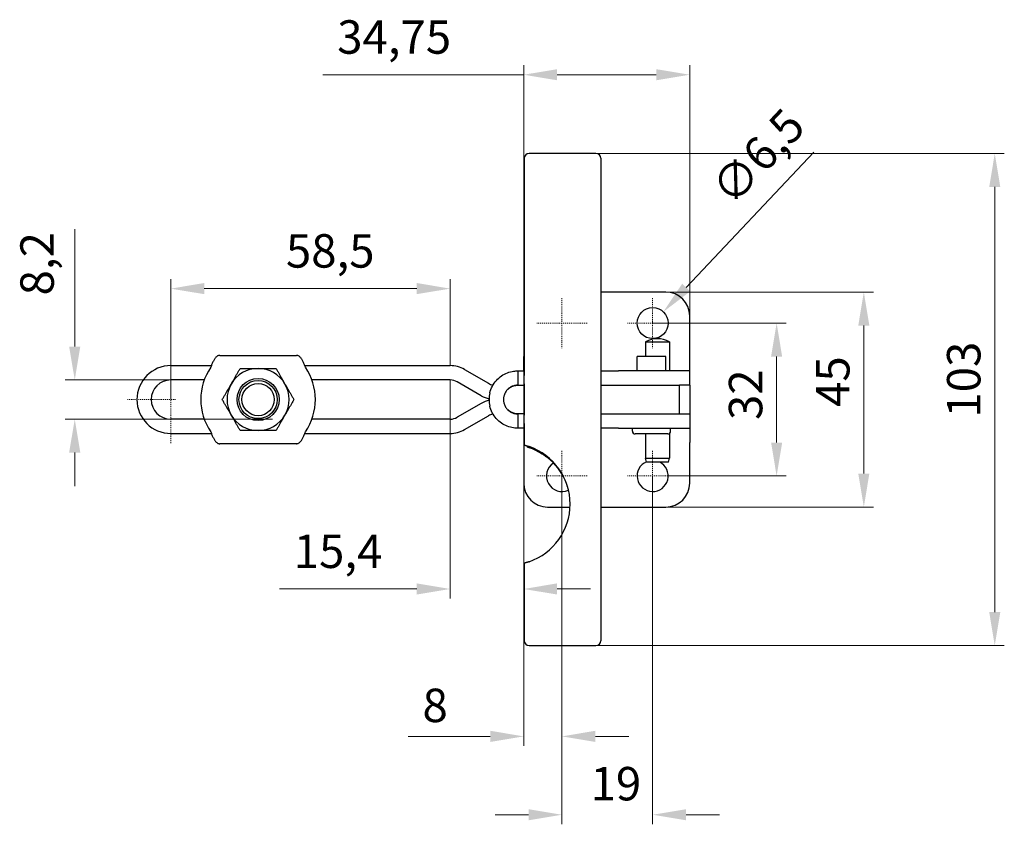
# Model space of a CAD drawing. Extents: x 43 to 297, y 42 to 252.
# Drawn here: x 46 to 149, y 42 to 126 of the extents above; entities that cross this region are included whole.
import ezdxf

# ---------------------------------------------------------------- set-up
doc = ezdxf.new("R2010")
doc.units = 0
doc.linetypes.add('CHAIN', pattern=[0.3543, 0.2362, -0.0295, 0.0591, -0.0295])
for name, color, linetype, lineweight in [('Kóty', 179, 'Continuous', 9), ('Středová značka', 231, 'CHAIN', 18), ('Viditelné hrany', 7, 'Continuous', 25)]:
    doc.layers.add(name, color=color, linetype=linetype, lineweight=lineweight)
doc.styles.get("Standard").update_dxf_attribs({"font": 'isocp___.ttf'})
doc.styles.add('Text Style57', font='isocpeur.ttf')
doc.dimstyles.new('AM_CSN', dxfattribs={"dimtxt": 3.5, "dimasz": 3.5, "dimexe": 1, "dimexo": 0, "dimgap": 1.5, "dimtad": 1, "dimdec": 1, "dimrnd": 1e-08, "dimtxsty": 'Standard', "dimcen": 0.09, "dimclrd": 1, "dimclre": 1, "dimclrt": 18, "dimadec": 0, "dimazin": 2, "dimtfac": 0.71, "dimtdec": 1, "dimtofl": 0, "dimtmove": 0, "dimatfit": 3, "dimfxl": 0, "dimtolj": 1, "dimtzin": 0, "dimlwd": 0, "dimlwe": 0, "dimarcsym": 0})

# ---------------------------------------------------------------- blocks, each defined once
blk = doc.blocks.new('*D69')
at = {"layer": 'Defpoints', "color": 0, "linetype": 'Continuous'}
for p in [(90.66, 98.27), (90.66, 90.21), (61.42, 86.66)]:
    blk.add_point(p, dxfattribs=at)
at = {"layer": 'Kóty', "color": 1, "linetype": 'Continuous', "lineweight": 0}
for p, q in [((61.42, 86.66), (61.42, 99.27)), ((90.66, 90.21), (90.66, 99.27)), ((64.92, 98.27), (87.16, 98.27))]:
    blk.add_line(p, q, dxfattribs=at)
at = {"layer": 'Kóty', "color": 1, "linetype": 'Continuous'}
for points in [[(64.92, 98.86), (64.92, 97.69), (61.42, 98.27)], [(87.16, 98.86), (87.16, 97.69), (90.66, 98.27)]]:
    blk.add_solid(points, dxfattribs=at)
at = {"layer": 'Kóty', "color": 18, "linetype": 'Continuous', "lineweight": 5, "insert": (73.47, 103.97), "char_height": 3.5, "attachment_point": 1, "style": 'Text Style57'}
blk.add_mtext('\\A1;58,5', dxfattribs=at)
blk = doc.blocks.new('*D70')
at = {"layer": 'Defpoints', "color": 0, "linetype": 'Continuous'}
for p in [(111.87, 94.66), (113.5, 78.66), (124.85, 78.66)]:
    blk.add_point(p, dxfattribs=at)
at = {"layer": 'Kóty', "color": 1, "linetype": 'Continuous', "lineweight": 0}
for p, q in [((111.87, 94.66), (125.85, 94.66)), ((124.85, 91.16), (124.85, 82.16)), ((113.5, 78.66), (125.85, 78.66))]:
    blk.add_line(p, q, dxfattribs=at)
at = {"layer": 'Kóty', "color": 1, "linetype": 'Continuous'}
for points in [[(124.27, 91.16), (125.43, 91.16), (124.85, 94.66)], [(124.27, 82.16), (125.43, 82.16), (124.85, 78.66)]]:
    blk.add_solid(points, dxfattribs=at)
at = {"layer": 'Kóty', "color": 18, "linetype": 'Continuous', "lineweight": 5, "insert": (119.85, 84.52), "char_height": 3.5, "attachment_point": 1, "rotation": 90, "style": 'Text Style57'}
blk.add_mtext('\\A1;32', dxfattribs=at)
blk = doc.blocks.new('*D71')
at = {"layer": 'Defpoints', "color": 0, "linetype": 'Continuous'}
for p in [(61.42, 88.71), (51.36, 84.61), (72.06, 84.61)]:
    blk.add_point(p, dxfattribs=at)
at = {"layer": 'Kóty', "color": 1, "linetype": 'Continuous', "lineweight": 0}
for p, q in [((51.36, 92.21), (51.36, 104.49)), ((61.42, 88.71), (50.36, 88.71)), ((72.06, 84.61), (50.36, 84.61)), ((51.36, 81.11), (51.36, 77.61))]:
    blk.add_line(p, q, dxfattribs=at)
at = {"layer": 'Kóty', "color": 1, "linetype": 'Continuous'}
for points in [[(50.77, 92.21), (51.94, 92.21), (51.36, 88.71)], [(50.77, 81.11), (51.94, 81.11), (51.36, 84.61)]]:
    blk.add_solid(points, dxfattribs=at)
at = {"layer": 'Kóty', "color": 18, "linetype": 'Continuous', "lineweight": 5, "insert": (45.66, 97.56), "char_height": 3.5, "attachment_point": 1, "rotation": 90, "style": 'Text Style57'}
blk.add_mtext('\\A1;8,2', dxfattribs=at)
blk = doc.blocks.new('*D72')
at = {"layer": 'Defpoints', "color": 0, "linetype": 'Continuous'}
for p in [(112.99, 95.84), (110.75, 93.48)]:
    blk.add_point(p, dxfattribs=at)
at = {"layer": 'Kóty', "color": 1, "linetype": 'Continuous', "lineweight": 0}
for p, q in [((128.76, 112.55), (115.39, 98.39)), ((111.78, 94.66), (111.96, 94.66)), ((111.87, 94.57), (111.87, 94.75))]:
    blk.add_line(p, q, dxfattribs=at)
at = {"layer": 'Kóty', "color": 1, "linetype": 'Continuous'}
blk.add_solid([(114.96, 98.79), (115.81, 97.99), (112.99, 95.84)], dxfattribs=at)
at = {"layer": 'Kóty', "color": 18, "linetype": 'Continuous', "lineweight": 5, "insert": (117.7, 109.14), "char_height": 3.5, "attachment_point": 1, "rotation": 46.6523, "style": 'Text Style57'}
blk.add_mtext('\\A1;∅6,5', dxfattribs=at)
blk = doc.blocks.new('*D73')
at = {"layer": 'Defpoints', "color": 0, "linetype": 'Continuous'}
for p in [(113.25, 97.91), (113.25, 75.41), (133.98, 75.41)]:
    blk.add_point(p, dxfattribs=at)
at = {"layer": 'Kóty', "color": 1, "linetype": 'Continuous', "lineweight": 0}
for p, q in [((113.25, 97.91), (134.98, 97.91)), ((133.98, 94.41), (133.98, 78.91)), ((113.25, 75.41), (134.98, 75.41))]:
    blk.add_line(p, q, dxfattribs=at)
at = {"layer": 'Kóty', "color": 1, "linetype": 'Continuous'}
for points in [[(133.4, 94.41), (134.56, 94.41), (133.98, 97.91)], [(133.4, 78.91), (134.56, 78.91), (133.98, 75.41)]]:
    blk.add_solid(points, dxfattribs=at)
at = {"layer": 'Kóty', "color": 18, "linetype": 'Continuous', "lineweight": 5, "insert": (128.98, 85.89), "char_height": 3.5, "attachment_point": 1, "rotation": 90, "style": 'Text Style57'}
blk.add_mtext('\\A1;45', dxfattribs=at)
blk = doc.blocks.new('*D75')
at = {"layer": 'Defpoints', "color": 0, "linetype": 'Continuous'}
for p in [(98.37, 91.16), (90.66, 88.71), (90.66, 66.83)]:
    blk.add_point(p, dxfattribs=at)
at = {"layer": 'Kóty', "color": 1, "linetype": 'Continuous', "lineweight": 0}
for p, q in [((98.37, 91.16), (98.37, 65.83)), ((90.66, 88.71), (90.66, 65.83)), ((87.16, 66.83), (72.79, 66.83)), ((101.87, 66.83), (105.37, 66.83))]:
    blk.add_line(p, q, dxfattribs=at)
at = {"layer": 'Kóty', "color": 1, "linetype": 'Continuous'}
for points in [[(87.16, 67.42), (87.16, 66.25), (90.66, 66.83)], [(101.87, 67.42), (101.87, 66.25), (98.37, 66.83)]]:
    blk.add_solid(points, dxfattribs=at)
at = {"layer": 'Kóty', "color": 18, "linetype": 'Continuous', "lineweight": 5, "insert": (74.29, 72.53), "char_height": 3.5, "attachment_point": 1, "style": 'Text Style57'}
blk.add_mtext('\\A1;15,4', dxfattribs=at)
blk = doc.blocks.new('*D76')
at = {"layer": 'Defpoints', "color": 0, "linetype": 'Continuous'}
for p in [(115.75, 120.66), (98.37, 95.41), (115.75, 95.41)]:
    blk.add_point(p, dxfattribs=at)
at = {"layer": 'Kóty', "color": 1, "linetype": 'Continuous', "lineweight": 0}
for p, q in [((98.37, 95.41), (98.37, 121.66)), ((115.75, 95.41), (115.75, 121.66)), ((98.37, 120.66), (77.34, 120.66)), ((112.25, 120.66), (101.87, 120.66))]:
    blk.add_line(p, q, dxfattribs=at)
at = {"layer": 'Kóty', "color": 1, "linetype": 'Continuous'}
for points in [[(101.87, 121.24), (101.87, 120.08), (98.37, 120.66)], [(112.25, 121.24), (112.25, 120.08), (115.75, 120.66)]]:
    blk.add_solid(points, dxfattribs=at)
at = {"layer": 'Kóty', "color": 18, "linetype": 'Continuous', "lineweight": 5, "insert": (78.84, 126.36), "char_height": 3.5, "attachment_point": 1, "style": 'Text Style57'}
blk.add_mtext('\\A1;34,75', dxfattribs=at)
blk = doc.blocks.new('*D78')
at = {"layer": 'Defpoints', "color": 0, "linetype": 'Continuous'}
for p in [(105.93, 112.41), (105.93, 60.91), (147.69, 60.91)]:
    blk.add_point(p, dxfattribs=at)
at = {"layer": 'Kóty', "color": 1, "linetype": 'Continuous', "lineweight": 0}
for p, q in [((105.93, 112.41), (148.69, 112.41)), ((147.69, 108.91), (147.69, 64.41)), ((105.93, 60.91), (148.69, 60.91))]:
    blk.add_line(p, q, dxfattribs=at)
at = {"layer": 'Kóty', "color": 1, "linetype": 'Continuous'}
for points in [[(147.11, 108.91), (148.27, 108.91), (147.69, 112.41)], [(147.11, 64.41), (148.27, 64.41), (147.69, 60.91)]]:
    blk.add_solid(points, dxfattribs=at)
at = {"layer": 'Kóty', "color": 18, "linetype": 'Continuous', "lineweight": 5, "insert": (142.69, 84.77), "char_height": 3.5, "attachment_point": 1, "rotation": 90, "style": 'Text Style57'}
blk.add_mtext('\\A1;103', dxfattribs=at)
blk = doc.blocks.new('*D79')
at = {"layer": 'Defpoints', "color": 0, "linetype": 'Continuous'}
for p in [(102.37, 78.66), (111.87, 78.66), (102.37, 43.2)]:
    blk.add_point(p, dxfattribs=at)
at = {"layer": 'Kóty', "color": 1, "linetype": 'Continuous', "lineweight": 0}
for p, q in [((102.37, 78.66), (102.37, 42.2)), ((111.87, 78.66), (111.87, 42.2)), ((98.87, 43.2), (95.37, 43.2)), ((115.37, 43.2), (118.87, 43.2))]:
    blk.add_line(p, q, dxfattribs=at)
at = {"layer": 'Kóty', "color": 1, "linetype": 'Continuous'}
for points in [[(98.87, 43.78), (98.87, 42.62), (102.37, 43.2)], [(115.37, 43.78), (115.37, 42.62), (111.87, 43.2)]]:
    blk.add_solid(points, dxfattribs=at)
at = {"layer": 'Kóty', "color": 18, "linetype": 'Continuous', "lineweight": 5, "insert": (105.37, 48.2), "char_height": 3.5, "attachment_point": 1, "style": 'Text Style57'}
blk.add_mtext('\\A1;19', dxfattribs=at)
blk = doc.blocks.new('*D82')
at = {"layer": 'Defpoints', "color": 0, "linetype": 'Continuous'}
for p in [(102.37, 78.66), (98.37, 77.91), (102.37, 51.4)]:
    blk.add_point(p, dxfattribs=at)
at = {"layer": 'Kóty', "color": 1, "linetype": 'Continuous', "lineweight": 0}
for p, q in [((102.37, 78.66), (102.37, 50.4)), ((98.37, 77.91), (98.37, 50.4)), ((94.87, 51.4), (86.27, 51.4)), ((105.87, 51.4), (109.37, 51.4))]:
    blk.add_line(p, q, dxfattribs=at)
at = {"layer": 'Kóty', "color": 1, "linetype": 'Continuous'}
for points in [[(94.87, 51.99), (94.87, 50.82), (98.37, 51.4)], [(105.87, 51.99), (105.87, 50.82), (102.37, 51.4)]]:
    blk.add_solid(points, dxfattribs=at)
at = {"layer": 'Kóty', "color": 18, "linetype": 'Continuous', "lineweight": 5, "insert": (87.77, 56.4), "char_height": 3.5, "attachment_point": 1, "style": 'Text Style57'}
blk.add_mtext('\\A1;8', dxfattribs=at)

msp = doc.modelspace()

# ---------------------------------------------------------------- linework, layer by layer
at = {"layer": 'Středová značka', "lineweight": 18}
for p, q in [((102.3704, 97.2852), (102.3704, 92.0352)), ((111.8704, 97.2852), (111.8704, 92.0352)), ((104.9954, 94.6602), (99.7454, 94.6602)), ((114.4954, 94.6602), (109.2454, 94.6602)), ((61.4204, 91.2102), (61.4204, 82.1102)), ((61.9204, 86.6602), (56.8704, 86.6602)), ((102.3704, 81.2852), (102.3704, 76.0352)), ((111.8704, 81.2852), (111.8704, 76.0352)), ((104.9954, 78.6602), (99.7454, 78.6602)), ((114.4954, 78.6602), (109.2454, 78.6602))]:
    msp.add_line(p, q, dxfattribs=at).dxf.unprotected_set("ltscale", 0)
at = {"layer": 'Viditelné hrany', "linetype": 'Continuous', "lineweight": 25}
for p, q in [((98.9344, 112.4102), (98.9287, 112.4102)), ((105.9344, 112.4102), (98.9344, 112.4102)), ((98.4287, 111.9102), (98.4287, 89.1602)), ((106.4344, 111.9102), (106.4344, 61.4102)), ((113.2454, 97.9102), (106.4344, 97.9102)), ((98.3704, 95.4102), (98.3704, 91.1602)), ((115.7454, 91.1602), (115.7454, 95.4102)), ((111.1281, 92.7102), (113.6281, 92.7102)), ((111.1281, 92.7102), (111.1281, 91.1602)), ((113.6281, 92.7102), (113.6281, 89.6602)), ((66.5413, 91.2853), (74.5707, 91.2853)), ((98.3704, 89.6602), (98.3704, 91.1602)), ((113.2454, 91.1602), (110.2454, 91.1602)), ((110.2454, 89.6602), (110.2454, 91.1602)), ((113.2454, 89.6602), (113.2454, 91.1602)), ((115.7454, 89.6602), (115.7454, 91.1602)), ((61.4204, 90.2102), (65.6626, 90.2102)), ((75.4494, 90.2102), (90.6635, 90.2102)), ((92.1635, 89.8083), (94.67, 88.3612)), ((64.9171, 88.7102), (61.4204, 88.7102)), ((90.6635, 88.7102), (76.1949, 88.7102)), ((97.7374, 89.6602), (97.7374, 88.809)), ((97.7374, 89.6602), (98.4287, 89.6602)), ((97.7374, 88.809), (97.7374, 88.1602)), ((106.4344, 89.6602), (108.2813, 89.6602)), ((115.7454, 89.6602), (108.2813, 89.6602)), ((115.7454, 88.1602), (115.7454, 89.6602)), ((93.92, 87.0621), (91.4135, 88.5093)), ((97.7374, 88.1602), (98.4041, 88.1602)), ((98.4041, 88.1602), (98.4041, 85.1602)), ((106.4344, 88.1602), (114.6736, 88.1602)), ((115.7454, 88.1602), (114.6736, 88.1602)), ((114.6736, 85.1602), (114.6736, 88.1602)), ((115.7454, 88.1602), (115.7454, 85.1602)), ((93.92, 86.2583), (91.4135, 84.8112)), ((64.9171, 84.6102), (61.4204, 84.6102)), ((90.6635, 84.6102), (76.1949, 84.6102)), ((92.1635, 83.5121), (94.67, 84.9593)), ((97.7374, 85.1602), (97.7374, 84.5114)), ((98.4041, 85.1602), (97.7374, 85.1602)), ((106.4344, 85.1602), (114.6736, 85.1602)), ((114.6736, 85.1602), (115.7454, 85.1602)), ((115.7454, 85.1602), (115.7454, 83.6602)), ((97.7374, 84.5114), (97.7374, 83.6602)), ((98.4287, 83.6602), (97.7374, 83.6602)), ((98.3704, 83.6602), (98.3704, 82.1602)), ((98.4287, 84.1602), (98.4287, 81.8973)), ((108.2813, 83.6602), (106.4344, 83.6602)), ((108.2813, 83.6602), (115.7454, 83.6602)), ((109.7454, 83.3602), (109.7454, 83.6602)), ((113.7454, 83.3602), (113.7454, 83.6602)), ((115.7454, 83.6602), (115.7454, 82.1602)), ((61.4204, 83.1102), (65.6626, 83.1102)), ((75.4494, 83.1102), (90.6635, 83.1102)), ((113.4454, 83.0602), (110.0454, 83.0602)), ((111.1281, 83.0602), (111.1281, 80.5102)), ((113.6281, 83.1222), (113.6281, 80.5102)), ((74.5707, 82.0351), (66.5413, 82.0351)), ((98.3704, 82.1602), (98.3704, 77.9102)), ((98.7604, 81.674), (98.7595, 81.8028)), ((98.8136, 81.7855), (98.8128, 81.6579)), ((98.9287, 81.6206), (98.9287, 81.7469)), ((98.9344, 81.7449), (98.9344, 81.6187)), ((115.7454, 77.9102), (115.7454, 82.1602)), ((111.1281, 80.5102), (113.6281, 80.5102)), ((111.2353, 80.1102), (111.1281, 80.5102)), ((113.5209, 80.1102), (113.6281, 80.5102)), ((113.5209, 80.1102), (111.2353, 80.1102)), ((100.8704, 75.4102), (103.2172, 75.4102)), ((106.4344, 75.4102), (113.2454, 75.4102)), ((98.4287, 69.5334), (98.4287, 61.4102)), ((98.9287, 60.9102), (98.9344, 60.9102)), ((98.9344, 60.9102), (105.9344, 60.9102))]:
    msp.add_line(p, q, dxfattribs=at).dxf.unprotected_set("ltscale", 0)
for points in [[(66.5413, 91.2853), (66.4939, 91.2829), (66.4473, 91.2755), (66.4014, 91.2632), (66.3563, 91.2458), (66.3119, 91.2236), (66.2684, 91.1965), (66.2256, 91.1645), (66.1836, 91.1278), (66.1421, 91.0863), (66.1013, 91.0401), (66.061, 90.9894), (66.0214, 90.9345), (65.9826, 90.8757), (65.9445, 90.813), (65.9069, 90.7468), (65.87, 90.6772), (65.8336, 90.6043), (65.7977, 90.5286), (65.7625, 90.4504), (65.7279, 90.3702), (65.6938, 90.2881), (65.6604, 90.2047), (65.6276, 90.1204), (65.5953, 90.0353)], [(75.5167, 90.0353), (75.4844, 90.1203), (75.4516, 90.2046), (75.4183, 90.2877), (75.3844, 90.3694), (75.3499, 90.4495), (75.3147, 90.5276), (75.2789, 90.6034), (75.2425, 90.6762), (75.2056, 90.7459), (75.1681, 90.8122), (75.1298, 90.875), (75.0909, 90.934), (75.0512, 90.9891), (75.011, 91.0398), (74.9702, 91.086), (74.9287, 91.1275), (74.8865, 91.1644), (74.8435, 91.1965), (74.7998, 91.2238), (74.7554, 91.246), (74.7104, 91.2632), (74.6647, 91.2755), (74.6182, 91.2829), (74.5707, 91.2853)], [(67.7414, 88.2852), (67.779, 88.3504), (67.8165, 88.4153), (67.854, 88.4802), (67.8914, 88.5451), (67.9289, 88.6099), (67.9663, 88.6748), (68.0039, 88.7398), (68.0415, 88.8049), (68.0792, 88.8703), (68.1171, 88.9359), (68.1551, 89.0018), (68.1934, 89.068), (68.2318, 89.1347), (68.2706, 89.2018), (68.3096, 89.2694), (68.349, 89.3376), (68.3887, 89.4064), (68.4288, 89.4759), (68.4694, 89.5461), (68.5104, 89.6171), (68.5519, 89.6889), (68.5939, 89.7617), (68.6364, 89.8354), (68.6796, 89.9102)], [(68.6796, 89.9102), (68.766, 89.9102), (68.8511, 89.9102), (68.9351, 89.9102), (69.0181, 89.9102), (69.1001, 89.9102), (69.1811, 89.9102), (69.2614, 89.9102), (69.3408, 89.9102), (69.4196, 89.9102), (69.4976, 89.9102), (69.5751, 89.9102), (69.6521, 89.9102), (69.7286, 89.9102), (69.8047, 89.9102), (69.8805, 89.9102), (69.9559, 89.9102), (70.0311, 89.9102), (70.1062, 89.9102), (70.1811, 89.9102), (70.256, 89.9102), (70.3308, 89.9102), (70.4057, 89.9102), (70.4808, 89.9102), (70.556, 89.9102)], [(70.556, 89.9102), (70.6312, 89.9102), (70.7063, 89.9102), (70.7812, 89.9102), (70.856, 89.9102), (70.9309, 89.9102), (71.0058, 89.9102), (71.0809, 89.9102), (71.1561, 89.9102), (71.2315, 89.9102), (71.3073, 89.9102), (71.3834, 89.9102), (71.4599, 89.9102), (71.5369, 89.9102), (71.6144, 89.9102), (71.6924, 89.9102), (71.7712, 89.9102), (71.8506, 89.9102), (71.9309, 89.9102), (72.0119, 89.9102), (72.0939, 89.9102), (72.1769, 89.9102), (72.2609, 89.9102), (72.346, 89.9102), (72.4324, 89.9102)], [(72.4324, 89.9102), (72.4756, 89.8354), (72.5181, 89.7617), (72.5601, 89.6889), (72.6016, 89.6171), (72.6426, 89.5461), (72.6832, 89.4759), (72.7233, 89.4064), (72.763, 89.3376), (72.8024, 89.2694), (72.8414, 89.2018), (72.8802, 89.1347), (72.9186, 89.068), (72.9569, 89.0018), (72.9949, 88.9359), (73.0328, 88.8703), (73.0705, 88.8049), (73.1081, 88.7398), (73.1457, 88.6748), (73.1831, 88.6099), (73.2206, 88.5451), (73.258, 88.4802), (73.2955, 88.4153), (73.333, 88.3504), (73.3706, 88.2852)], [(94.8236, 87.3485), (94.8724, 87.53), (94.9324, 87.7079), (95.0034, 87.8816), (95.0848, 88.05), (95.176, 88.2123), (95.2767, 88.3679), (95.3863, 88.5165), (95.5046, 88.6577), (95.6309, 88.7911), (95.7641, 88.9155), (95.9033, 89.0306), (96.0479, 89.1361), (96.1973, 89.2322), (96.3509, 89.3185), (96.508, 89.3952), (96.6673, 89.4616), (96.8277, 89.5181), (96.9887, 89.5647), (97.1491, 89.6016), (97.2989, 89.628), (97.4338, 89.645), (97.5526, 89.6548), (97.6542, 89.6592), (97.7374, 89.6602)], [(98.4257, 88.1831), (98.4258, 88.1918), (98.4261, 88.2125), (98.4267, 88.2797), (98.4273, 88.3772), (98.4278, 88.5004), (98.4282, 88.6458), (98.4285, 88.8076), (98.4287, 88.9814), (98.4287, 89.1602)], [(66.8032, 86.6602), (66.8464, 86.735), (66.889, 86.8087), (66.931, 86.8815), (66.9725, 86.9533), (67.0135, 87.0243), (67.054, 87.0946), (67.0941, 87.164), (67.1338, 87.2328), (67.1732, 87.301), (67.2122, 87.3687), (67.251, 87.4358), (67.2895, 87.5024), (67.3277, 87.5687), (67.3658, 87.6346), (67.4036, 87.7002), (67.4414, 87.7655), (67.479, 87.8307), (67.5165, 87.8957), (67.554, 87.9605), (67.5914, 88.0254), (67.6288, 88.0902), (67.6663, 88.1551), (67.7038, 88.2201), (67.7414, 88.2852)], [(73.3706, 88.2852), (73.4082, 88.2201), (73.4457, 88.1551), (73.4832, 88.0902), (73.5206, 88.0254), (73.558, 87.9605), (73.5955, 87.8957), (73.633, 87.8307), (73.6706, 87.7655), (73.7084, 87.7002), (73.7462, 87.6346), (73.7843, 87.5687), (73.8225, 87.5024), (73.861, 87.4358), (73.8998, 87.3687), (73.9388, 87.301), (73.9782, 87.2328), (74.0179, 87.164), (74.058, 87.0946), (74.0985, 87.0243), (74.1395, 86.9533), (74.181, 86.8815), (74.223, 86.8087), (74.2656, 86.735), (74.3088, 86.6602)], [(97.7374, 88.1602), (97.6738, 88.1589), (97.6085, 88.1546), (97.5399, 88.147), (97.4691, 88.1357), (97.3962, 88.1204), (97.3213, 88.1006), (97.2454, 88.0762), (97.1703, 88.0475), (97.0962, 88.0144), (97.0234, 87.9771), (96.9522, 87.9356), (96.8829, 87.8898), (96.8157, 87.8399), (96.7505, 87.7854), (96.6875, 87.7263), (96.6269, 87.6626), (96.5692, 87.5941), (96.5147, 87.521), (96.4639, 87.4433), (96.4175, 87.3617), (96.3759, 87.2765), (96.3395, 87.1881), (96.3086, 87.0973), (96.2836, 87.0043)], [(96.7181, 87.7313), (96.7317, 87.7448), (96.7488, 87.761), (96.7695, 87.7801), (96.7945, 87.802), (96.8237, 87.8265), (96.8554, 87.8517), (96.8894, 87.877), (96.9254, 87.9024), (96.9636, 87.9275), (97.0038, 87.9523), (97.0461, 87.9764), (97.0906, 87.9999), (97.1376, 88.0226), (97.1872, 88.0444), (97.2393, 88.0651), (97.2938, 88.0843), (97.3504, 88.1018), (97.4084, 88.1173), (97.4674, 88.1305), (97.5275, 88.1413), (97.5878, 88.1497), (97.6479, 88.1557), (97.7071, 88.1591), (97.765, 88.1602)], [(67.7414, 85.0352), (67.7038, 85.1004), (67.6663, 85.1653), (67.6288, 85.2302), (67.5914, 85.2951), (67.554, 85.3599), (67.5165, 85.4248), (67.479, 85.4898), (67.4414, 85.5549), (67.4036, 85.6203), (67.3658, 85.6859), (67.3277, 85.7518), (67.2895, 85.818), (67.251, 85.8847), (67.2122, 85.9518), (67.1732, 86.0194), (67.1338, 86.0876), (67.0941, 86.1564), (67.054, 86.2259), (67.0135, 86.2961), (66.9725, 86.3671), (66.931, 86.4389), (66.889, 86.5117), (66.8464, 86.5854), (66.8032, 86.6602)], [(74.3088, 86.6602), (74.2656, 86.5854), (74.223, 86.5117), (74.181, 86.4389), (74.1395, 86.3671), (74.0985, 86.2961), (74.058, 86.2259), (74.0179, 86.1564), (73.9782, 86.0876), (73.9388, 86.0194), (73.8998, 85.9518), (73.861, 85.8847), (73.8225, 85.818), (73.7843, 85.7518), (73.7462, 85.6859), (73.7084, 85.6203), (73.6706, 85.5549), (73.633, 85.4898), (73.5955, 85.4248), (73.558, 85.3599), (73.5206, 85.2951), (73.4832, 85.2302), (73.4457, 85.1653), (73.4082, 85.1004), (73.3706, 85.0352)], [(97.7374, 83.6602), (97.6531, 83.6613), (97.5485, 83.666), (97.4248, 83.6765), (97.2835, 83.6949), (97.127, 83.7234), (96.9675, 83.7614), (96.8083, 83.8087), (96.6499, 83.8656), (96.4929, 83.9322), (96.338, 84.0087), (96.1856, 84.0953), (96.0369, 84.1919), (95.8933, 84.2977), (95.7555, 84.4126), (95.6241, 84.5362), (95.4995, 84.6684), (95.3823, 84.8089), (95.2732, 84.9575), (95.1731, 85.1129), (95.0825, 85.2747), (95.0018, 85.4424), (94.9315, 85.6149), (94.8721, 85.7917), (94.8236, 85.972)], [(96.2836, 86.3161), (96.3087, 86.2231), (96.3394, 86.1324), (96.3757, 86.0444), (96.4172, 85.9593), (96.4637, 85.8775), (96.5145, 85.7997), (96.5691, 85.7265), (96.627, 85.6578), (96.6879, 85.5937), (96.7514, 85.5342), (96.8174, 85.4792), (96.886, 85.4284), (96.9569, 85.3819), (97.0297, 85.3398), (97.1044, 85.302), (97.1805, 85.2687), (97.2565, 85.2404), (97.3311, 85.217), (97.4042, 85.1982), (97.4755, 85.1836), (97.5446, 85.1728), (97.6115, 85.1656), (97.6753, 85.1615), (97.7374, 85.1602)], [(97.765, 85.1602), (97.7038, 85.1615), (97.6415, 85.1653), (97.5783, 85.1719), (97.5152, 85.1811), (97.4524, 85.1931), (97.3903, 85.2077), (97.3295, 85.2248), (97.2709, 85.2439), (97.2147, 85.2648), (97.1609, 85.2873), (97.1099, 85.311), (97.062, 85.3354), (97.0172, 85.3603), (96.9754, 85.3854), (96.9365, 85.4105), (96.9005, 85.4353), (96.8673, 85.4597), (96.8368, 85.4833), (96.8089, 85.5062), (96.7839, 85.5276), (96.7626, 85.5467), (96.7447, 85.5633), (96.73, 85.5774), (96.7181, 85.5891)], [(68.6796, 83.4102), (68.6364, 83.485), (68.5939, 83.5587), (68.5519, 83.6315), (68.5104, 83.7033), (68.4694, 83.7743), (68.4288, 83.8446), (68.3887, 83.914), (68.349, 83.9828), (68.3096, 84.051), (68.2706, 84.1187), (68.2318, 84.1858), (68.1934, 84.2524), (68.1551, 84.3187), (68.1171, 84.3846), (68.0792, 84.4502), (68.0415, 84.5155), (68.0039, 84.5807), (67.9663, 84.6457), (67.9289, 84.7105), (67.8914, 84.7754), (67.854, 84.8402), (67.8165, 84.9051), (67.779, 84.9701), (67.7414, 85.0352)], [(73.3706, 85.0352), (73.333, 84.9701), (73.2955, 84.9051), (73.258, 84.8402), (73.2206, 84.7754), (73.1831, 84.7105), (73.1457, 84.6457), (73.1081, 84.5807), (73.0705, 84.5155), (73.0328, 84.4502), (72.9949, 84.3846), (72.9569, 84.3187), (72.9186, 84.2524), (72.8802, 84.1858), (72.8414, 84.1187), (72.8024, 84.051), (72.763, 83.9828), (72.7233, 83.914), (72.6832, 83.8446), (72.6426, 83.7743), (72.6016, 83.7033), (72.5601, 83.6315), (72.5181, 83.5587), (72.4756, 83.485), (72.4324, 83.4102)], [(98.4287, 84.1602), (98.4287, 84.3395), (98.4285, 84.5129), (98.4282, 84.6749), (98.4278, 84.8197), (98.4273, 84.9433), (98.4267, 85.0406), (98.4261, 85.108), (98.4258, 85.1287), (98.4257, 85.1374)], [(65.5953, 83.2851), (65.6276, 83.2001), (65.6604, 83.1159), (65.6937, 83.0328), (65.7276, 82.9511), (65.7621, 82.871), (65.7973, 82.7928), (65.8331, 82.717), (65.8695, 82.6442), (65.9064, 82.5746), (65.9439, 82.5083), (65.9822, 82.4455), (66.0211, 82.3864), (66.0607, 82.3313), (66.101, 82.2806), (66.1418, 82.2345), (66.1833, 82.1929), (66.2255, 82.156), (66.2685, 82.1239), (66.3122, 82.0967), (66.3566, 82.0744), (66.4016, 82.0572), (66.4473, 82.0449), (66.4938, 82.0376), (66.5413, 82.0351)], [(70.556, 83.4102), (70.4808, 83.4102), (70.4057, 83.4102), (70.3308, 83.4102), (70.256, 83.4102), (70.1811, 83.4102), (70.1062, 83.4102), (70.0311, 83.4102), (69.9559, 83.4102), (69.8805, 83.4102), (69.8047, 83.4102), (69.7286, 83.4102), (69.6521, 83.4102), (69.5751, 83.4102), (69.4976, 83.4102), (69.4196, 83.4102), (69.3408, 83.4102), (69.2614, 83.4102), (69.1811, 83.4102), (69.1001, 83.4102), (69.0181, 83.4102), (68.9351, 83.4102), (68.8511, 83.4102), (68.766, 83.4102), (68.6796, 83.4102)], [(72.4324, 83.4102), (72.346, 83.4102), (72.2609, 83.4102), (72.1769, 83.4102), (72.0939, 83.4102), (72.0119, 83.4102), (71.9309, 83.4102), (71.8506, 83.4102), (71.7712, 83.4102), (71.6924, 83.4102), (71.6144, 83.4102), (71.5369, 83.4102), (71.4599, 83.4102), (71.3834, 83.4102), (71.3073, 83.4102), (71.2315, 83.4102), (71.1561, 83.4102), (71.0809, 83.4102), (71.0058, 83.4102), (70.9309, 83.4102), (70.856, 83.4102), (70.7812, 83.4102), (70.7063, 83.4102), (70.6312, 83.4102), (70.556, 83.4102)], [(74.5707, 82.0351), (74.6181, 82.0376), (74.6647, 82.0449), (74.7106, 82.0573), (74.7557, 82.0746), (74.8001, 82.0969), (74.8436, 82.124), (74.8864, 82.1559), (74.9284, 82.1927), (74.9699, 82.2341), (75.0107, 82.2803), (75.051, 82.331), (75.0906, 82.3859), (75.1294, 82.4448), (75.1675, 82.5074), (75.2051, 82.5736), (75.242, 82.6432), (75.2784, 82.7161), (75.3143, 82.7919), (75.3495, 82.87), (75.3841, 82.9502), (75.4181, 83.0323), (75.4516, 83.1157), (75.4844, 83.2001), (75.5167, 83.2851)], [(98.4287, 81.8973), (98.429, 81.8972), (98.4292, 81.8971), (98.4295, 81.8971), (98.4297, 81.897), (98.4299, 81.897), (98.4302, 81.8969), (98.4304, 81.8968), (98.4306, 81.8968), (98.4309, 81.8967), (98.4311, 81.8967), (98.4314, 81.8966), (98.4316, 81.8965), (98.4318, 81.8965), (98.4321, 81.8964), (98.4323, 81.8964), (98.4325, 81.8963), (98.4328, 81.8962), (98.433, 81.8962), (98.4332, 81.8961), (98.4335, 81.8961), (98.4337, 81.896), (98.434, 81.8959), (98.4342, 81.8959), (98.4344, 81.8958)], [(98.4344, 81.8958), (98.4357, 81.8955), (98.4391, 81.8946), (98.4447, 81.8932), (98.4525, 81.8911), (98.4626, 81.8885), (98.4748, 81.8853), (98.4892, 81.8814), (98.5056, 81.877), (98.5237, 81.8721), (98.5434, 81.8667), (98.5643, 81.8609), (98.5864, 81.8547), (98.61, 81.8479), (98.6353, 81.8405), (98.6621, 81.8326), (98.6901, 81.8242), (98.7193, 81.8153), (98.7494, 81.806), (98.7802, 81.7963), (98.8115, 81.7862), (98.843, 81.7759), (98.8745, 81.7654), (98.9057, 81.7548), (98.9363, 81.7443)], [(98.7604, 81.674), (98.7623, 81.6734), (98.7642, 81.6728), (98.7662, 81.6723), (98.7681, 81.6717), (98.7701, 81.6711), (98.772, 81.6705), (98.774, 81.6699), (98.7759, 81.6693), (98.7779, 81.6687), (98.7798, 81.6681), (98.7817, 81.6675), (98.7837, 81.6669), (98.7856, 81.6663), (98.7876, 81.6657), (98.7895, 81.6651), (98.7914, 81.6645), (98.7934, 81.6639), (98.7953, 81.6634), (98.7973, 81.6628), (98.7992, 81.6622), (98.8011, 81.6616), (98.8031, 81.661), (98.805, 81.6604), (98.807, 81.6598), (98.8089, 81.6592), (98.8108, 81.6585), (98.8128, 81.6579)], [(98.9287, 81.6206), (98.929, 81.6205), (98.9292, 81.6205), (98.9295, 81.6204), (98.9297, 81.6203), (98.9299, 81.6202), (98.9302, 81.6202), (98.9304, 81.6201), (98.9306, 81.62), (98.9309, 81.6199), (98.9311, 81.6198), (98.9313, 81.6198), (98.9316, 81.6197), (98.9318, 81.6196), (98.9321, 81.6195), (98.9323, 81.6194), (98.9325, 81.6194), (98.9328, 81.6193), (98.933, 81.6192), (98.9332, 81.6191), (98.9335, 81.619), (98.9337, 81.619), (98.934, 81.6189), (98.9342, 81.6188), (98.9344, 81.6187)], [(99.916, 81.1961), (99.9792, 81.1618), (100.0398, 81.128), (100.0989, 81.0942), (100.1563, 81.0605), (100.2118, 81.0272), (100.2652, 80.9944), (100.3165, 80.9623), (100.3654, 80.931), (100.4119, 80.9008), (100.4557, 80.8717), (100.4967, 80.8441), (100.5347, 80.8179), (100.5697, 80.7936), (100.6016, 80.7711), (100.6303, 80.7505), (100.656, 80.732), (100.6787, 80.7155), (100.6983, 80.7011), (100.7148, 80.6888), (100.7284, 80.6786), (100.7389, 80.6706), (100.7463, 80.6649), (100.7508, 80.6614), (100.7523, 80.6602)], [(98.4344, 69.5349), (98.4342, 69.5348), (98.434, 69.5348), (98.4337, 69.5347), (98.4335, 69.5347), (98.4332, 69.5346), (98.433, 69.5345), (98.4328, 69.5345), (98.4325, 69.5344), (98.4323, 69.5343), (98.4321, 69.5343), (98.4318, 69.5342), (98.4316, 69.5342), (98.4314, 69.5341), (98.4311, 69.534), (98.4309, 69.534), (98.4306, 69.5339), (98.4304, 69.5339), (98.4302, 69.5338), (98.4299, 69.5337), (98.4297, 69.5337), (98.4295, 69.5336), (98.4292, 69.5336), (98.429, 69.5335), (98.4287, 69.5334)], [(98.9363, 69.6864), (98.9057, 69.6759), (98.8745, 69.6653), (98.843, 69.6548), (98.8115, 69.6445), (98.7802, 69.6345), (98.7494, 69.6247), (98.7193, 69.6154), (98.6901, 69.6065), (98.6621, 69.5981), (98.6353, 69.5902), (98.61, 69.5828), (98.5864, 69.576), (98.5643, 69.5698), (98.5434, 69.564), (98.5237, 69.5586), (98.5056, 69.5537), (98.4892, 69.5493), (98.4748, 69.5454), (98.4626, 69.5422), (98.4525, 69.5396), (98.4447, 69.5375), (98.4391, 69.5361), (98.4357, 69.5352), (98.4344, 69.5349)]]:
    msp.add_lwpolyline(points, dxfattribs=at).dxf.unprotected_set("ltscale", 0)
for centre, radius in [((111.8704, 94.6602), 1.625), ((70.556, 86.6602), 2.2059), ((70.556, 86.6602), 2), ((70.556, 86.6602), 1.6875)]:
    msp.add_circle(centre, radius, dxfattribs=at).dxf.unprotected_set("ltscale", 0)
for centre, radius, start, end in [((98.9287, 111.9102), 0.5, 90, 180), ((105.9344, 111.9102), 0.5, 0, 90), ((113.2454, 95.4102), 2.5, 0, 90), ((100.8704, 95.4102), 2.5, 167.598633, 180), ((112.3781, 90.3876), 2.6377, 61.711913, 118.288087), ((61.4204, 86.6602), 3.55, 90, 270), ((70.556, 86.6602), 6, 145.770264, 214.229736), ((70.556, 86.6602), 3.25, 90, 150), ((70.556, 86.6602), 3.25, 30, 90), ((70.556, 86.6602), 6, 325.770264, 34.229736), ((90.6635, 87.2102), 3, 60, 90), ((61.4204, 86.6602), 2.05, 90, 270), ((90.6635, 87.2102), 1.5, 60, 90), ((70.556, 86.6602), 3.25, 150, 210), ((70.556, 86.6602), 3.25, 330, 30), ((95.42, 89.6602), 1.5, 240, 259.966025), ((98.9041, 88.1602), 0.5, 162.625512, 180), ((95.42, 89.6602), 3, 240, 256.989378), ((97.7435, 86.6602), 3, 166.737247, 193.263388), ((97.7435, 86.6602), 1.5, 166.736612, 193.262753), ((95.42, 83.6602), 3, 103.010622, 120), ((70.556, 86.6602), 3.25, 210, 270), ((70.556, 86.6602), 3.25, 270, 330), ((90.6635, 86.1102), 1.5, 270, 300), ((95.42, 83.6602), 1.5, 100.033975, 120), ((98.9041, 85.1602), 0.5, 180, 197.374292), ((90.6635, 86.1102), 3, 270, 300), ((110.0454, 83.3602), 0.3, 180, 270), ((113.4454, 83.3602), 0.3, 270, 0), ((96.9342, 75.622), 6.3215, 71.608044, 72.712127), ((96.9342, 75.622), 6.3215, 17.496295, 71.553769), ((96.8422, 75.7154), 6.3823, 289.154383, 70.845617), ((102.3704, 78.6602), 1.625, 123.342777, 294.831879), ((111.8704, 78.6602), 1.625, 113.430054, 63.164678), ((100.8704, 77.9102), 2.5, 180, 270), ((113.2454, 77.9102), 2.5, 270, 0), ((98.9287, 61.4102), 0.5, 180, 270), ((105.9344, 61.4102), 0.5, 270, 0)]:
    msp.add_arc(centre, radius, start, end, dxfattribs=at).dxf.unprotected_set("ltscale", 0)

# ---------------------------------------------------------------- dimensions: what is measured, and where the dimension line sits
at = {"layer": 'Kóty', "color": 11, "linetype": 'Continuous', "lineweight": 5, "true_color": 0xff8040}
for base, p1, p2, angle, override, picture, middle in [((115.7454, 120.6584), (98.3704, 95.4102), (115.7454, 95.4102), 180, {"dimdec": 2, "dimlfac": 2, "dimtxsty": 'Text Style57', "dimtp": 0, "dimtm": 0, "dimtdec": 2}, '*D76', (84.1821, 120.6584)), ((147.6897, 60.9102), (105.9344, 112.4102), (105.9344, 60.9102), 90, {"dimdec": 1, "dimlfac": 2, "dimtxsty": 'Text Style57', "dimtp": 0, "dimtm": 0, "dimtdec": 1}, '*D78', (147.6897, 87.7461)), ((51.3561, 84.6102), (61.4204, 88.7102), (72.0593, 84.6102), 90, {"dimdec": 1, "dimlfac": 2, "dimtxsty": 'Text Style57', "dimtp": 0, "dimtm": 0, "dimtdec": 1}, '*D71', (51.3561, 100.2735)), ((90.6635, 98.2738), (61.4204, 86.6602), (90.6635, 90.2102), 180, {"dimdec": 1, "dimlfac": 2, "dimtxsty": 'Text Style57', "dimtp": 0, "dimtm": 0, "dimtdec": 1}, '*D69', (77.4121, 98.2738)), ((133.9803, 75.4102), (113.2454, 97.9102), (113.2454, 75.4102), 90, {"dimdec": 1, "dimlfac": 2, "dimtxsty": 'Text Style57', "dimtp": 0, "dimtm": 0, "dimtdec": 1}, '*D73', (133.9803, 88.1658)), ((124.8503, 78.6602), (111.8704, 94.6602), (113.4954, 78.6602), 90, {"dimdec": 1, "dimlfac": 2, "dimtxsty": 'Text Style57', "dimtp": 0, "dimtm": 0, "dimtdec": 1}, '*D70', (124.8503, 86.616)), ((90.6635, 66.8342), (98.3704, 91.1602), (90.6635, 88.7102), 180, {"dimdec": 1, "dimlfac": 2, "dimtxsty": 'Text Style57', "dimtp": 0, "dimtm": 0, "dimtdec": 1}, '*D75', (78.0515, 66.8342)), ((102.3704, 51.4039), (98.3704, 77.9102), (102.3704, 78.6602), 180, {"dimdec": 1, "dimlfac": 2, "dimtxsty": 'Text Style57', "dimtp": 0, "dimtm": 0, "dimtdec": 1}, '*D82', (88.6448, 51.4039)), ((102.3704, 43.2), (111.8704, 78.6602), (102.3704, 78.6602), 180, {"dimdec": 1, "dimlfac": 2, "dimtxsty": 'Text Style57', "dimtp": 0, "dimtm": 0, "dimtdec": 1}, '*D79', (107.1204, 43.2))]:
    dim = msp.add_linear_dim(base=base, p1=p1, p2=p2, angle=angle, dimstyle='AM_CSN', override=override, dxfattribs=at)
    dim.commit()
    dim.dimension.update_dxf_attribs({"geometry": picture, "text_midpoint": middle, "dimtype": 160})
    dim.dimension.dxf.unprotected_set("ltscale", 0)
dim = msp.add_diameter_dim_2p(p1=(110.755, 93.4785), p2=(112.9859, 95.8419), dimstyle='AM_CSN', override={"dimdec": 1, "dimlfac": 2, "dimtxsty": 'Text Style57', "dimtp": 0, "dimtm": 0, "dimtdec": 1}, dxfattribs=at)
dim.commit()
dim.dimension.update_dxf_attribs({"geometry": '*D72', "text_midpoint": (124.7879, 108.3451), "dimtype": 163})

doc.saveas('drawing.dxf')
